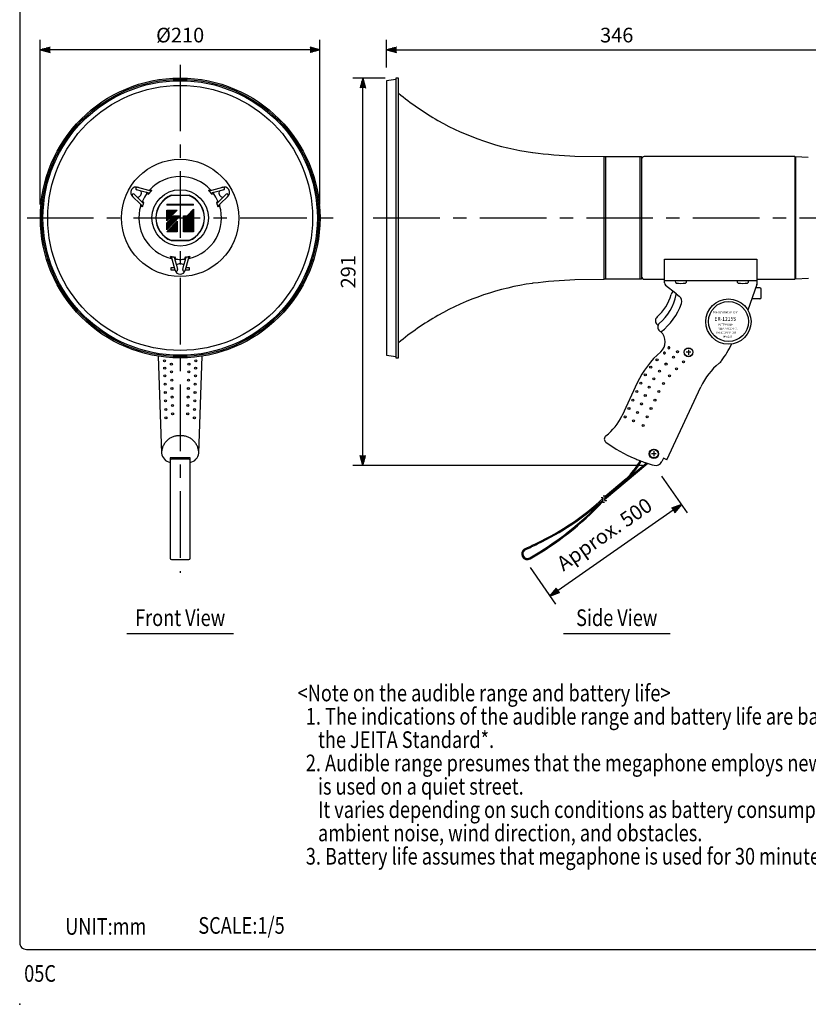
# Model space of a CAD drawing. Extents: x 0 to 900, y 0 to 1375.
# Drawn here: x 0 to 592, y 0 to 739 of the extents above; entities that cross this region are included whole.
import ezdxf
from ezdxf.enums import TextEntityAlignment as Align

# ---------------------------------------------------------------- set-up
doc = ezdxf.new("R2010")
doc.units = 0
doc.header["$LTSCALE"] = 40
doc.header["$MEASUREMENT"] = 0
doc.linetypes.add('CENTER', pattern=[2, 1.25, -0.25, 0.25, -0.25])
doc.linetypes.add('DOT', pattern=[0.25, 0, -0.25])
doc.layers.get('0').update_dxf_attribs({"linetype": 'CONTINUOUS'})
doc.layers.get('DEFPOINTS').update_dxf_attribs({"linetype": 'CONTINUOUS'})
for name, color, linetype in [('1', 3, 'CONTINUOUS'), ('CENTER', 1, 'CENTER'), ('GAWA', 2, 'CONTINUOUS'), ('SCALE', 4, 'CONTINUOUS'), ('SILK', 5, 'CONTINUOUS')]:
    doc.layers.add(name, color=color, linetype=linetype)
doc.styles.get("Standard").update_dxf_attribs({"font": 'SIMPLEX'})
doc.styles.add('UT7', font='TOAFONT', dxfattribs={"width": 0.8})
doc.dimstyles.get("Standard").update_dxf_attribs({"dimtxt": 0.18, "dimasz": 0.18, "dimexe": 0.18, "dimexo": 0.0625, "dimgap": 0.09, "dimtad": 0, "dimtih": 1, "dimtoh": 1, "dimdec": 4, "dimzin": 0, "dimdsep": 46, "dimtxsty": 'Standard', "dimcen": 0.09, "dimadec": 0, "dimazin": 0, "dimtfac": 1, "dimtdec": 4, "dimtofl": 0, "dimtmove": 0, "dimatfit": 3, "dimfxl": 0, "dimtolj": 1, "dimtzin": 0, "dimarcsym": 0})

# ---------------------------------------------------------------- blocks, each defined once
blk = doc.blocks.new('YAZ1', base_point=(184, 133))
for p, q in [((184, 133), (183, 133.268)), ((184, 133), (183, 132.732)), ((183, 133), (184, 133))]:
    blk.add_line(p, q)
blk = doc.blocks.new('YAZ3')
for p, q in [((-0.999, 0.247), (-0.922, 0.247)), ((-0.999, 0.197), (-0.735, 0.197)), ((-0.999, 0.147), (-0.549, 0.147)), ((-0.999, 0.097), (-0.362, 0.097)), ((-0.999, 0.047), (-0.176, 0.047)), ((-0.999, -0.053), (-0.198, -0.053)), ((-0.999, -0.103), (-0.384, -0.103)), ((-0.999, -0.153), (-0.571, -0.153)), ((-0.999, -0.203), (-0.757, -0.203)), ((-0.999, -0.253), (-0.944, -0.253))]:
    blk.add_line(p, q)
blk.add_solid([(0, 0), (-1, 0.268), (-1, -0.268)])
blk.add_blockref('YAZ1', (0, 0))
blk = doc.blocks.new('*D8')
at = {"layer": 'DEFPOINTS', "color": 0}
for p in [(476.36, 404.45), (377.56, 335.84), (398.07, 306.31)]:
    blk.add_point(p, dxfattribs=at)
at = {"layer": 'SCALE', "color": 0, "lineweight": -2}
for p, q in [((482.06, 396.24), (501.15, 368.76)), ((490.71, 370.64), (404.23, 310.58)), ((383.26, 327.63), (402.35, 300.15))]:
    blk.add_line(p, q, dxfattribs=at)
at = {"layer": 'SCALE', "color": 0, "lineweight": -2, "xscale": 7.5, "yscale": 7.5, "zscale": 7.5}
for p, rotation in [((496.87, 374.92), 34.77815835402112), ((398.07, 306.31), 214.7781583540211)]:
    blk.add_blockref('YAZ3', p, dxfattribs=dict(at, rotation=rotation))
at = {"layer": 'SCALE', "color": 0, "insert": (439.1, 352.66), "char_height": 11, "attachment_point": 5, "rotation": 34.77816}
blk.add_mtext('\\A1;Approx. 500', dxfattribs=at)
blk = doc.blocks.new('*D7')
at = {"layer": 'DEFPOINTS', "color": 0}
for p in [(257.66, 694.96), (284.51, 694.96), (477.66, 404.28)]:
    blk.add_point(p, dxfattribs=at)
at = {"layer": 'SCALE', "color": 0, "lineweight": -2}
for p, q in [((274.51, 694.96), (250.16, 694.96)), ((257.66, 411.78), (257.66, 687.46)), ((467.66, 404.28), (250.16, 404.28))]:
    blk.add_line(p, q, dxfattribs=at)
at = {"layer": 'SCALE', "color": 0, "lineweight": -2, "xscale": 7.5, "yscale": 7.5, "zscale": 7.5}
for p, rotation in [((257.66, 694.96), 90), ((257.66, 404.28), 270)]:
    blk.add_blockref('YAZ3', p, dxfattribs=dict(at, rotation=rotation))
at = {"layer": 'SCALE', "color": 0, "insert": (246.66, 549.62), "char_height": 11, "attachment_point": 5, "rotation": 90}
blk.add_mtext('\\A1;291', dxfattribs=at)
blk = doc.blocks.new('*D6')
at = {"layer": 'DEFPOINTS', "color": 0}
for p in [(621.17, 716.16), (275.51, 692.96), (621.17, 604.96)]:
    blk.add_point(p, dxfattribs=at)
at = {"layer": 'SCALE', "color": 0, "lineweight": -2}
for p, q in [((275.51, 702.96), (275.51, 723.66)), ((621.17, 614.96), (621.17, 723.66)), ((283.01, 716.16), (613.67, 716.16))]:
    blk.add_line(p, q, dxfattribs=at)
at = {"layer": 'SCALE', "color": 0, "lineweight": -2, "xscale": 7.5, "yscale": 7.5, "zscale": 7.5, "rotation": 180}
blk.add_blockref('YAZ3', (275.51, 716.16), dxfattribs=at)
at = {"layer": 'SCALE', "color": 0, "lineweight": -2, "xscale": 7.5, "yscale": 7.5, "zscale": 7.5}
blk.add_blockref('YAZ3', (621.17, 716.16), dxfattribs=at)
at = {"layer": 'SCALE', "color": 0, "insert": (448.34, 727.16), "char_height": 11, "attachment_point": 5}
blk.add_mtext('\\A1;346', dxfattribs=at)
blk = doc.blocks.new('*D5')
at = {"layer": 'DEFPOINTS', "color": 0}
for p in [(15.51, 716.16), (15.51, 589.96), (225.51, 589.96)]:
    blk.add_point(p, dxfattribs=at)
at = {"layer": 'SCALE', "color": 0, "lineweight": -2}
for p, q in [((15.51, 599.96), (15.51, 723.66)), ((225.51, 599.96), (225.51, 723.66)), ((218.01, 716.16), (23.01, 716.16))]:
    blk.add_line(p, q, dxfattribs=at)
at = {"layer": 'SCALE', "color": 0, "lineweight": -2, "xscale": 7.5, "yscale": 7.5, "zscale": 7.5, "rotation": 180}
blk.add_blockref('YAZ3', (15.51, 716.16), dxfattribs=at)
at = {"layer": 'SCALE', "color": 0, "lineweight": -2, "xscale": 7.5, "yscale": 7.5, "zscale": 7.5}
blk.add_blockref('YAZ3', (225.51, 716.16), dxfattribs=at)
at = {"layer": 'SCALE', "color": 0, "insert": (120.51, 727.16), "char_height": 11, "attachment_point": 5}
blk.add_mtext('\\A1;%%C210', dxfattribs=at)

msp = doc.modelspace()

# ---------------------------------------------------------------- linework, layer by layer
for p, q in [((282.46195, 694.85009), (282.50873, 485.06217)), ((284.50873, 694.95735), (282.50873, 694.85254)), ((284.50873, 484.95735), (284.50873, 694.95735)), ((282.50873, 693.95735), (275.50873, 692.95735)), ((275.50873, 692.95735), (275.50873, 486.95735)), ((416.96668, 636.41002), (438.51766, 636.02511)), ((439.00873, 635.95735), (467.00873, 635.95735)), ((439.00873, 543.95735), (439.00873, 635.95735)), ((440.00873, 635.95735), (440.00873, 543.95735)), ((466.00873, 543.95735), (466.00873, 635.95735)), ((467.00873, 635.95735), (467.00873, 543.95735)), ((582.00873, 635.95735), (469.00873, 635.95735)), ((582.00873, 635.95735), (582.00873, 543.95735)), ((582.00873, 635.45735), (582.50873, 635.48356)), ((582.50873, 635.95735), (592.16574, 635.45125)), ((582.50873, 635.48356), (582.50873, 543.95735)), ((113.87425, 606.95735), (127.15016, 606.95735)), ((127.15016, 572.95735), (113.87425, 572.95735)), ((484.22432, 559.07212), (553.51997, 559.07212)), ((484.22432, 541.18072), (484.22432, 559.07212)), ((553.51997, 559.07212), (553.51997, 540.32664)), ((438.51766, 543.88959), (416.96668, 543.50469)), ((467.00873, 543.95735), (439.00873, 543.95735)), ((469.00873, 543.95735), (484.22432, 543.95735)), ((484.96568, 539.62643), (492.59119, 533.45141)), ((492.59082, 541.55404), (492.53652, 542.59017)), ((500.50343, 542.59017), (500.44912, 541.55404)), ((539.09082, 541.55404), (539.03652, 542.59017)), ((553.48762, 540.13229), (546.88181, 520.83828)), ((547.00343, 542.59017), (546.94912, 541.55404)), ((553.51997, 543.95735), (582.00873, 543.95735)), ((582.00873, 544.45735), (582.50873, 544.43115)), ((592.39795, 544.47563), (582.50873, 543.95735)), ((490.2219, 534.56025), (489.7565, 533.82699)), ((492.59119, 533.45141), (492.61422, 533.43277)), ((492.61422, 533.43277), (493.0577, 533.07364)), ((493.0577, 533.07364), (495.32181, 531.2402)), ((493.0577, 533.07364), (493.0577, 533.07364)), ((555.77086, 537.47335), (552.57726, 537.47335)), ((556.77086, 530.27335), (556.77086, 536.47335)), ((555.77086, 529.27335), (549.76977, 529.27335)), ((504.02432, 489.17212), (500.42432, 489.17212)), ((502.22432, 490.97212), (502.22432, 487.37212)), ((103.9515, 486.27156), (106.51221, 413.42636)), ((134.51221, 413.42636), (137.07291, 486.27156)), ((275.50873, 486.95735), (282.50873, 485.95735)), ((282.50873, 485.06217), (284.50873, 484.95735)), ((463.77048, 466.29085), (452.31028, 441.71436)), ((485.94062, 408.5389), (511.48952, 463.32868)), ((452.31028, 441.71436), (452.19714, 441.47174)), ((476.22432, 414.87212), (476.22432, 411.27212)), ((120.51221, 409.87535), (113.01221, 409.87535)), ((113.01221, 409.87535), (113.01221, 406.55202)), ((113.01221, 407.91382), (113.01221, 334.67002)), ((113.01221, 406.55202), (113.01221, 406.55202)), ((113.01221, 406.55202), (113.01221, 406.55202)), ((127.01221, 408.91382), (114.01221, 408.91382)), ((128.01221, 409.87535), (120.51221, 409.87535)), ((128.01221, 406.55202), (128.01221, 409.87535)), ((128.01221, 334.67002), (128.01221, 407.91382)), ((128.01221, 406.55202), (128.01221, 406.55202)), ((128.01221, 406.55202), (128.01221, 406.55202)), ((478.02432, 413.07212), (474.42432, 413.07212)), ((483.38484, 409.73068), (482.18997, 407.16828)), ((485.94062, 408.5389), (483.38484, 409.73068)), ((471.79304, 405.78672), (439.16869, 378.41163)), ((470.72315, 405.93329), (439.42051, 379.66726)), ((470.50675, 406.20148), (470.50675, 406.20148)), ((455.4383, 394.15211), (439.67231, 380.92287)), ((114.01221, 333.67002), (127.01221, 333.67002))]:
    msp.add_line(p, q)
at = {"color": 3}
for p, q in [((90.6506, 600.28504), (84.56242, 606.41375)), ((86.0271, 607.77419), (88.46905, 605.31718)), ((91.25044, 610.11763), (87.90437, 611.01421)), ((88.3561, 612.96135), (88.35619, 612.9615)), ((88.35619, 612.9615), (96.70107, 610.72769)), ((91.30449, 610.10315), (91.25044, 610.11763)), ((95.17647, 609.06565), (91.30449, 610.10315)), ((96.58249, 608.68891), (95.17647, 609.06565)), ((96.70107, 610.72769), (98.18593, 610.32982)), ((142.83848, 610.32982), (144.32334, 610.72769)), ((144.32334, 610.72769), (152.66822, 612.9615)), ((145.84794, 609.06565), (144.44192, 608.68891)), ((149.71992, 610.10315), (145.84794, 609.06565)), ((149.77397, 610.11763), (149.71992, 610.10315)), ((153.12004, 611.01421), (149.77397, 610.11763)), ((156.46199, 606.41375), (150.37381, 600.28504)), ((152.55536, 605.31718), (154.99731, 607.77419)), ((152.66822, 612.9615), (152.66831, 612.96135)), ((88.46905, 605.31718), (88.49642, 605.28965)), ((88.49642, 605.28965), (91.33426, 602.43431)), ((91.73424, 599.19471), (90.6506, 600.28504)), ((91.33426, 602.43431), (92.36038, 601.40187)), ((148.66403, 601.40187), (149.69015, 602.43431)), ((150.37381, 600.28504), (149.29017, 599.19471)), ((149.69015, 602.43431), (152.52799, 605.28965)), ((152.52799, 605.28965), (152.55536, 605.31718)), ((114.43013, 558.95114), (114.03227, 560.436)), ((116.63905, 550.70735), (114.43013, 558.95114)), ((116.25506, 559.86783), (116.6318, 558.46181)), ((116.6318, 558.46181), (117.68378, 554.53578)), ((117.68378, 554.53578), (118.58035, 551.18972)), ((122.44406, 551.18972), (123.34063, 554.53578)), ((123.34063, 554.53578), (124.39261, 558.46181)), ((126.59428, 558.95114), (124.38536, 550.70735)), ((124.39261, 558.46181), (124.76935, 559.86783)), ((126.99214, 560.436), (126.59428, 558.95114)), ((113.71221, 552.70735), (116.10315, 552.70735)), ((113.71221, 550.70735), (113.71221, 552.70735)), ((116.63905, 550.70735), (113.71221, 550.70735)), ((116.63922, 550.70735), (116.63905, 550.70735)), ((124.38536, 550.70735), (124.38519, 550.70735)), ((127.31221, 550.70735), (124.38536, 550.70735)), ((124.92126, 552.70735), (127.31221, 552.70735)), ((127.31221, 552.70735), (127.31221, 550.70735))]:
    msp.add_line(p, q, dxfattribs=at)
at = {"color": 3, "linetype": 'CENTER'}
for p, q in [((95.45063, 608.28752), (96.85145, 607.90379)), ((97.69476, 611.01541), (99.16363, 610.60062)), ((141.86078, 610.60062), (143.32965, 611.01541)), ((144.17296, 607.90379), (145.57378, 608.28752)), ((91.98556, 598.21182), (90.89518, 599.27986)), ((93.17528, 601.55901), (92.1457, 602.58346)), ((148.87871, 602.58346), (147.84913, 601.55901)), ((150.12923, 599.27986), (149.03885, 598.21182)), ((113.68412, 559.66784), (113.3089, 561.14732)), ((117.16861, 559.08832), (116.80051, 560.49332)), ((124.2239, 560.49332), (123.8558, 559.08832)), ((127.71551, 561.14732), (127.34029, 559.66784))]:
    msp.add_line(p, q, dxfattribs=at)
at = {"linetype": 'CENTER'}
msp.add_line((470.50675, 406.20148), (470.50675, 406.20148), dxfattribs=at)
for centre, radius in [((120.51221, 589.95735), 105), ((120.51221, 589.95735), 104), ((120.51221, 589.95735), 103), ((120.51221, 589.95735), 99.43), ((120.51221, 589.95735), 44), ((120.51221, 589.95735), 21.1786), ((532.22432, 512.22677), 17), ((532.22432, 512.22677), 15), ((502.22432, 489.17212), 3.30286), ((502.22432, 489.17212), 3.25), ((502.22432, 489.17212), 3.15), ((476.22432, 413.07212), 3.5), ((476.22432, 413.07212), 3.30286), ((476.22432, 413.07212), 3.15)]:
    msp.add_circle(centre, radius)
for centre, radius, start, end in [((412.76467, 837.08148), 200, 230.11269308, 240.41068804), ((412.76467, 837.08148), 200, 240.41068804, 262.02276334), ((435.3716, 1059.24043), 423.23079, 263.16582503, 263.20556912), ((435.3716, 1059.24043), 423.23079, 263.20556912, 267.50760861), ((438.50873, 635.5252), 0.5, 0, 88.976794), ((469.00873, 633.95735), 2, 90, 180), ((120.51221, 589.95735), 31.04959, 42.70369516, 137.29630484), ((120.51221, 589.95735), 18.25, 111.32906316, 248.67093684), ((120.51221, 589.95735), 18.25, 291.32906316, 68.67093684), ((120.51221, 589.95735), 31.04959, 162.52764019, 257.29630484), ((120.51221, 589.95735), 31.04959, 282.70369516, 17.47235981), ((412.76467, 342.83323), 200, 97.97723666, 119.58931196), ((435.3716, 120.67428), 423.23079, 96.79443088, 96.83417497), ((435.3716, 120.67428), 423.23079, 92.49239139, 96.79443088), ((438.50873, 544.38951), 0.5, 271.023206, 0), ((469.00873, 545.95735), 2, 180, 270), ((486.22432, 541.18072), 2, 180, 231), ((492.8361, 542.60587), 0.3, 90, 183), ((493.09013, 541.58021), 0.5, 183, 264.18023284), ((496.51997, 575.23087), 34.325, 264.18023284, 275.81976716), ((499.94981, 541.58021), 0.5, 275.81976716, 357), ((500.20384, 542.60587), 0.3, 357, 90), ((539.3361, 542.60587), 0.3, 90, 183), ((539.59013, 541.58021), 0.5, 183, 264.18023284), ((543.01997, 575.23087), 34.325, 264.18023284, 275.81976716), ((546.44981, 541.58021), 0.5, 275.81976716, 357), ((546.70384, 542.60587), 0.3, 357, 90), ((552.91997, 540.31987), 0.6, 341.1, 0), ((454.58158, 542.502), 36, 311.93027486, 343.92259626), ((454.71171, 540.18592), 39, 310.99591094, 348.59896823), ((493.978, 531.14763), 5, 147.59704118, 163.92259626), ((491.96187, 532.67427), 1, 348.59896823, 51), ((555.77086, 536.47335), 1, 0, 90), ((454.71171, 540.18592), 44.6, 306.88922264, 341.0934044), ((492.17521, 527.35447), 5, 341.0934044, 51), ((555.77086, 530.27335), 1, 270, 0), ((412.76467, 342.83323), 200, 119.58931196, 129.88730692), ((481.17696, 512.89245), 3.8, 131.93027486, 228.73112582), ((481.17696, 512.89245), 3.8, 228.73112582, 234.59704118), ((482.59192, 508.10877), 3.5, 130.99591094, 234.53960348), ((482.59192, 508.10877), 3.5, 234.53960348, 234.53966124), ((474.76004, 497.11278), 10, 47.7498039, 54.53966124), ((474.76004, 497.11278), 10, 310.96893972, 47.7498039), ((462.9415, 530.74308), 80, 323.12720108, 333.79024701), ((527.21203, 436.70757), 70, 130.96893972, 155), ((556.80491, 442.19777), 50, 129.13074793, 155), ((518.93938, 488.74024), 10, 309.13074793, 323.12720108), ((518.93938, 488.74024), 10, 309.13074793, 323.12720108), ((415.94483, 458.37647), 40, 307.25129747, 335), ((441.97325, 424.14898), 3, 127.25129747, 233.97292879), ((504.90716, 510.68407), 110, 233.97292879, 246.94264248), ((114.54716, 414.51358), 8.10818, 187.70597696, 259.08752495), ((126.47725, 414.51358), 8.10818, 280.91247505, 352.29402304), ((408.84116, 440.89255), 65.99972, 314.88251972, 329.91977629), ((408.84116, 440.89255), 66.79972, 314.88251972, 330.03521232), ((504.90716, 510.68407), 110, 246.94264248, 248.63754325), ((504.90716, 510.68407), 110, 248.63754325, 249.68205075), ((504.90716, 510.68407), 110, 249.68205075, 251.77610936), ((477.65843, 409.28138), 5, 254.95890705, 335), ((504.90716, 510.68407), 110, 251.77610936, 254.95890705), ((264.65761, 541.53149), 238.10937, 299.79424227, 316.64256499), ((264.85757, 541.21891), 238.53884, 299.78755396, 316.45278808), ((305.97417, 521.80855), 194.09939, 295.13500467, 312.91416665), ((305.97417, 521.80855), 194.89939, 295.13750148, 312.58792576), ((381.2961, 337.97303), 4.303, 120.78055375, 298.6649308), ((381.2961, 337.97303), 3.503, 121.47641082, 303.25703012), ((256.62907, 612.14634), 296.90938, 294.35982633, 296.3510976), ((256.62907, 612.14634), 297.70938, 294.36891322, 296.34946419), ((114.01221, 334.67002), 1, 180, 270), ((127.01221, 334.67002), 1, 270, 0)]:
    msp.add_arc(centre, radius, start, end)
at = {"color": 3}
for centre, radius, start, end in [((87.42155, 609.14253), 4, 64.48781647, 233.73854703), ((153.60286, 609.14253), 4, 306.26145297, 115.51218353), ((85.31783, 607.06926), 1, 44.82394503, 220.94662679), ((88.16319, 611.98013), 1, 78.87731824, 255), ((87.42155, 609.14253), 4, 285.58794384, 13.89566435), ((120.51221, 589.95735), 31.04959, 143.81807439, 156.00587065), ((95.04706, 608.58269), 0.5, 323.81807439, 75), ((96.45308, 608.20595), 0.5, 322.82006425, 75), ((96.95989, 611.69361), 1, 255, 317.29630484), ((98.44475, 611.29575), 1, 255, 315.96226953), ((142.57966, 611.29575), 1, 224.03773047, 285), ((144.06452, 611.69361), 1, 222.70369516, 285), ((144.57133, 608.20595), 0.5, 105, 217.17993575), ((145.97735, 608.58269), 0.5, 105, 216.18192561), ((120.51221, 589.95735), 31.04959, 23.99412935, 36.18192561), ((153.60286, 609.14253), 4, 166.10433565, 254.41205616), ((152.86122, 611.98013), 1, 285, 101.12268176), ((155.70658, 607.06926), 1, 319.05337321, 135.17605497), ((89.94132, 599.58011), 1, 342.52764019, 44.82394503), ((91.6889, 602.78678), 0.5, 224.82394503, 336.00587065), ((91.02497, 598.48978), 1, 343.8616755, 44.82394503), ((92.71501, 601.75434), 0.5, 224.82394503, 337.00388078), ((148.3094, 601.75434), 0.5, 202.99611922, 315.17605497), ((149.33551, 602.78678), 0.5, 203.99412935, 315.17605497), ((149.99944, 598.48978), 1, 135.17605497, 196.1383245), ((151.08309, 599.58011), 1, 135.17605497, 197.47235981), ((113.06634, 560.17718), 1, 15, 75.96226953), ((113.46421, 558.69232), 1, 15, 77.29630484), ((116.73802, 559.99724), 0.5, 82.82006425, 195), ((117.11476, 558.59122), 0.5, 83.81807439, 195), ((120.51221, 589.95735), 31.04959, 263.81807439, 270), ((120.51221, 551.70735), 4, 90, 135), ((120.51221, 589.95735), 31.04959, 270, 276.18192561), ((120.51221, 551.70735), 4, 45, 90), ((123.90965, 558.59122), 0.5, 345, 96.18192561), ((124.28639, 559.99724), 0.5, 345, 97.17993575), ((127.5602, 558.69232), 1, 102.70369516, 165), ((127.95807, 560.17718), 1, 104.03773047, 165), ((120.51221, 551.70735), 4, 194.47751219, 270), ((117.61443, 550.9309), 1, 198.87731824, 15), ((120.51221, 551.70735), 4, 270, 345.52248781), ((123.40998, 550.9309), 1, 165, 341.12268176)]:
    msp.add_arc(centre, radius, start, end, dxfattribs=at)
at = {"color": 3, "linetype": 'CENTER'}
for start, end in [(135.96226953, 142.82006425), (37.17993575, 44.03773047), (157.00388078, 163.8616755), (16.1383245, 22.99611922), (255.96226953, 262.82006425), (277.17993575, 284.03773047)]:
    msp.add_arc((120.51221, 589.95735), 29.6969, start, end, dxfattribs=at)
at = {"linetype": 'DOT'}
for p in [(493.0577, 533.07364), (526.13561, 481.68694)]:
    msp.add_point(p, dxfattribs=at)
msp.add_point((0, 0))
at = {"layer": '1', "color": 7}
for p, q in [((127.13131, 606.85735), (113.8931, 606.85735)), ((113.8931, 573.05735), (127.13131, 573.05735))]:
    msp.add_line(p, q, dxfattribs=at)
at = {"layer": '1'}
for p, q in [((437.87308, 378.33532), (437.90377, 378.42805)), ((439.40517, 379.6209), (439.43586, 379.71362)), ((80.51221, 278.14803), (160.51221, 278.14803)), ((408.33702, 278.14803), (488.33702, 278.14803))]:
    msp.add_line(p, q, dxfattribs=at)
at = {"layer": '1', "color": 7}
for centre, radius, start, end in [((120.51221, 589.95735), 18.15, 111.38843024, 248.61156976), ((120.51221, 589.95735), 18.15, 291.38843024, 68.61156976), ((114.01221, 407.91382), 1, 90, 180), ((127.01221, 407.91382), 1, 0, 90)]:
    msp.add_arc(centre, radius, start, end, dxfattribs=at)
at = {"layer": '1', "linetype": 'CENTER'}
for centre, start, end in [((119.65463, 413.42636), 86.25865655, 180), ((121.36978, 413.42636), 0, 93.74134345)]:
    msp.add_arc(centre, 13.14243, start, end, dxfattribs=at)
at = {"layer": '1'}
for centre, radius, start, end in [((438.21809, 374.02454), 6.10672, 103.68578843, 105.33741558), ((437.94639, 375.1544), 4.94466, 101.84211149, 103.72439756), ((437.74957, 376.10855), 3.97043, 99.73155155, 101.88799601), ((437.61586, 376.90606), 3.1618, 97.30286839, 99.78624564), ((437.53432, 377.56473), 2.4981, 94.49430906, 97.36812593), ((437.49482, 378.10112), 1.96027, 91.23258796, 94.57198733), ((437.48804, 378.53059), 1.53076, 87.43322857, 91.32434981), ((437.50536, 378.86736), 1.19355, 83.00394388, 87.53992536), ((438.67244, 377.2761), 1.04799, 178.4608319, 182.37037812), ((438.92213, 377.27045), 1.29774, 175.20683106, 178.50739486), ((438.47408, 377.26709), 0.84942, 182.31633663, 186.92610354), ((439.23133, 377.2456), 1.60793, 172.46648675, 175.24515922), ((438.32072, 377.24775), 0.69485, 186.86776074, 192.25959709), ((439.61121, 377.19644), 1.99098, 170.16333429, 172.49706861), ((438.20715, 377.2225), 0.57851, 192.20401059, 198.4258988), ((440.0778, 377.11657), 2.46436, 168.23324769, 170.18716731), ((437.5389, 379.12455), 0.93419, 77.85379597, 83.12452518), ((438.12882, 377.19603), 0.49583, 198.38492163, 205.4153457), ((440.65527, 376.99727), 3.05403, 166.62363647, 168.25144514), ((438.0815, 377.17345), 0.4434, 205.40426684, 213.11463732), ((441.38197, 376.82539), 3.80077, 165.29201009, 166.6372457), ((442.32246, 376.57938), 4.77291, 164.20445475, 165.30194527), ((438.06104, 377.16039), 0.41913, 213.14702578, 221.28492258), ((443.59405, 376.22044), 6.09418, 163.33425653, 164.2114855), ((437.58144, 379.31422), 0.73982, 71.91171821, 77.98372655), ((438.06321, 377.16308), 0.42254, 221.36529576, 229.58430355), ((445.43291, 375.67065), 8.01347, 162.66075171, 163.33902099), ((448.39261, 374.74719), 11.11389, 162.16841496, 162.66377811), ((438.08358, 377.18847), 0.45508, 229.70435129, 237.64137591), ((437.62637, 379.44742), 0.59925, 65.15696469, 72.04138414), ((454.13792, 372.89963), 17.14896, 161.84616935, 162.17014461), ((438.11738, 377.24423), 0.52027, 237.78384916, 245.14579286), ((471.00145, 367.37075), 34.89572, 161.6868946, 161.84697815), ((437.66768, 379.53424), 0.50312, 57.65814565, 65.27149637), ((438.15945, 377.33886), 0.62382, 245.29267351, 251.90567532), ((404.71512, 389.41247), 34.95917, 341.68703988, 341.84683288), ((421.57942, 383.88307), 17.21152, 341.84675814, 342.16955582), ((437.69985, 379.58385), 0.44399, 49.60505157, 57.74067563), ((427.326, 382.03463), 11.17498, 342.16976893, 342.66242414), ((438.20416, 377.48172), 0.7735, 252.04402675, 257.85141801), ((437.71785, 379.60458), 0.41654, 41.30595271, 49.64364661), ((430.28746, 381.10999), 8.07253, 342.66323296, 343.33653974), ((432.12853, 380.55872), 6.15069, 343.33828651, 344.20745552), ((437.71704, 379.60392), 0.41758, 33.13193289, 41.30001547), ((433.40278, 380.19806), 4.82639, 344.21053546, 345.29586456), ((437.69308, 379.58865), 0.44599, 25.42667851, 33.09222565), ((434.34634, 379.95011), 3.85079, 345.30074723, 346.62850856), ((435.07649, 379.77614), 3.10021, 346.6357623, 348.2393193), ((437.64186, 379.56486), 0.50247, 18.43139883, 25.3688685), ((435.65774, 379.65467), 2.5064, 348.24963801, 350.17077699), ((437.55932, 379.53803), 0.58926, 12.260796, 18.36911339), ((436.12839, 379.57261), 2.02865, 350.18500637, 352.47539653), ((439.75018, 375.31012), 6.10672, 103.68578843, 105.33741558), ((437.44132, 379.51313), 0.70985, 6.92475441, 12.20260341), ((436.51255, 379.52132), 1.64108, 352.49455173, 355.21709424), ((437.28341, 379.49471), 0.86883, 2.36783256, 6.87460761), ((436.82621, 379.49448), 1.32628, 355.24235064, 358.47187527), ((437.08046, 379.48709), 1.07192, 358.50449436, 2.32671566), ((439.47848, 376.43997), 4.94466, 101.84211149, 103.72439756), ((439.28166, 377.39412), 3.97043, 99.73155155, 101.88799601), ((439.14795, 378.19164), 3.1618, 97.30286839, 99.78624564), ((437.99492, 380.82423), 4.14287, 279.77643471, 281.84311284), ((439.06641, 378.85031), 2.4981, 94.49430906, 97.36812593), ((437.78471, 381.81057), 5.15136, 281.87987714, 283.68663191), ((439.02691, 379.38669), 1.96027, 91.23258796, 94.57198733), ((439.02013, 379.81616), 1.53076, 87.43322857, 91.32434981), ((437.49723, 382.97652), 6.35223, 283.71770731, 285.3054967), ((439.03745, 380.15293), 1.19355, 83.00394388, 87.53992536), ((440.20453, 378.56168), 1.04799, 178.4608319, 182.37037812), ((440.45422, 378.55602), 1.29774, 175.20683106, 178.50739485), ((440.00617, 378.55267), 0.84942, 182.31633663, 186.92610354), ((440.76342, 378.53118), 1.60793, 172.46648675, 175.24515922), ((439.8528, 378.53332), 0.69485, 186.86776074, 192.25959709), ((441.14329, 378.48201), 1.99098, 170.16333429, 172.49706861), ((439.73924, 378.50807), 0.57851, 192.20401059, 198.4258988), ((441.60989, 378.40215), 2.46436, 168.23324769, 170.18716731), ((439.07099, 380.41012), 0.93419, 77.85379597, 83.12452518), ((439.66091, 378.4816), 0.49583, 198.38492163, 205.4153457), ((442.18736, 378.28285), 3.05403, 166.62363647, 168.25144514), ((439.61359, 378.45902), 0.4434, 205.40426684, 213.11463732), ((442.91406, 378.11097), 3.80077, 165.29201009, 166.6372457), ((443.85455, 377.86495), 4.77291, 164.20445475, 165.30194527), ((439.59313, 378.44596), 0.41913, 213.14702578, 221.28492258), ((445.12614, 377.50601), 6.09418, 163.33425653, 164.2114855), ((439.11353, 380.59979), 0.73982, 71.91171821, 77.98372655), ((439.5953, 378.44866), 0.42254, 221.36529576, 229.58430355), ((446.96499, 376.95622), 8.01347, 162.66075171, 163.33902099), ((449.92469, 376.03277), 11.11389, 162.16841496, 162.66377811), ((439.61567, 378.47405), 0.45508, 229.70435129, 237.64137591), ((439.15846, 380.733), 0.59925, 65.15696469, 72.04138414), ((455.67001, 374.1852), 17.14896, 161.84616935, 162.17014461), ((439.64947, 378.52981), 0.52027, 237.78384916, 245.14579286), ((472.53354, 368.65633), 34.89572, 161.6868946, 161.84697815), ((439.19976, 380.81982), 0.50312, 57.65814565, 65.27149637), ((439.69154, 378.62444), 0.62382, 245.29267351, 251.90567532), ((406.24721, 390.69805), 34.95917, 341.68703988, 341.84683288), ((423.11151, 385.16864), 17.21152, 341.84675814, 342.16955582), ((439.23194, 380.86943), 0.44399, 49.60505157, 57.74067563), ((428.85809, 383.3202), 11.17498, 342.16976893, 342.66242414), ((439.73625, 378.76729), 0.7735, 252.04402675, 257.85141801), ((439.24994, 380.89015), 0.41654, 41.30595271, 49.64364661), ((431.81954, 382.39556), 8.07253, 342.66323296, 343.33653974), ((433.66062, 381.8443), 6.15069, 343.33828651, 344.20745552), ((439.24913, 380.8895), 0.41758, 33.13193289, 41.30001547), ((439.77745, 378.96866), 0.97903, 257.97457262, 263.00374854), ((434.93487, 381.48363), 4.82639, 344.21053546, 345.29586455), ((439.22517, 380.87423), 0.44599, 25.42667851, 33.09222565), ((435.87843, 381.23568), 3.85079, 345.30074723, 346.62850856), ((436.60858, 381.06172), 3.10021, 346.6357623, 348.2393193), ((439.17394, 380.85044), 0.50247, 18.43139883, 25.3688685), ((437.18983, 380.94024), 2.5064, 348.24963801, 350.17077699), ((439.09141, 380.82361), 0.58926, 12.260796, 18.36911339), ((439.80839, 379.2398), 1.25192, 263.1097385, 267.43413075), ((437.66048, 380.85819), 2.02865, 350.18500637, 352.47539653), ((438.97341, 380.7987), 0.70985, 6.92475441, 12.20260341), ((438.04464, 380.80689), 1.64108, 352.49455173, 355.21709424), ((438.8155, 380.78029), 0.86883, 2.36783256, 6.87460761), ((438.3583, 380.78006), 1.32628, 355.24235064, 358.47187527), ((438.61255, 380.77267), 1.07192, 358.50449436, 2.32671566), ((439.8217, 379.59298), 1.60535, 267.52365404, 271.23392434), ((439.80936, 380.04154), 2.05407, 271.30885173, 274.49572356), ((439.76259, 380.59993), 2.61441, 274.5582421, 277.30419289), ((439.67191, 381.28375), 3.30421, 277.35639297, 279.73272107), ((439.52701, 382.1098), 4.14287, 279.77643471, 281.84311284), ((439.3168, 383.09614), 5.15136, 281.87987714, 283.68663191), ((439.02932, 384.2621), 6.35223, 283.71770731, 285.3054967), ((438.24536, 377.68309), 0.97903, 257.97457262, 263.00374854), ((438.2763, 377.95423), 1.25192, 263.1097385, 267.43413075), ((438.28962, 378.30741), 1.60535, 267.52365404, 271.23392434), ((438.27727, 378.75596), 2.05407, 271.30885173, 274.49572356), ((438.2305, 379.31435), 2.61441, 274.5582421, 277.30419289), ((438.13982, 379.99817), 3.30421, 277.35639297, 279.73272107)]:
    msp.add_arc(centre, radius, start, end, dxfattribs=at)
at = {"layer": 'CENTER'}
for p, q in [((120.51221, 704.95735), (120.51221, 323.67002)), ((5.51221, 589.95735), (235.51221, 589.95735)), ((265.50873, 589.95735), (631.16531, 589.95735))]:
    msp.add_line(p, q, dxfattribs=at)
at = {"layer": 'GAWA'}
msp.add_lwpolyline([(0, 46.1699, 0.414214), (5, 41.1699), (895, 41.1699, 0.414214), (900, 46.1699), (900, 1370, 0.414214), (895, 1375), (5, 1375, 0.414214), (0, 1370)], format="xyb", close=True, dxfattribs=at)
at = {"layer": 'SILK'}
for p, q in [((110.51221, 600.30735), (130.51221, 600.30735)), ((110.51221, 600.30735), (110.51221, 599.66735)), ((110.51221, 599.95848), (110.84911, 600.30735)), ((130.51221, 599.66735), (110.51221, 599.66735)), ((110.60178, 599.66735), (111.21982, 600.30735)), ((110.97249, 599.66735), (111.59053, 600.30735)), ((111.3432, 599.66735), (111.96124, 600.30735)), ((111.71391, 599.66735), (112.33195, 600.30735)), ((112.08462, 599.66735), (112.70266, 600.30735)), ((112.45533, 599.66735), (113.07337, 600.30735)), ((112.82604, 599.66735), (113.44408, 600.30735)), ((113.19675, 599.66735), (113.81479, 600.30735)), ((113.56746, 599.66735), (114.1855, 600.30735)), ((113.93817, 599.66735), (114.55621, 600.30735)), ((114.30888, 599.66735), (114.92692, 600.30735)), ((114.67959, 599.66735), (115.29763, 600.30735)), ((115.0503, 599.66735), (115.66834, 600.30735)), ((115.42101, 599.66735), (116.03905, 600.30735)), ((115.79172, 599.66735), (116.40976, 600.30735)), ((116.16243, 599.66735), (116.78047, 600.30735)), ((116.53314, 599.66735), (117.15118, 600.30735)), ((116.90385, 599.66735), (117.52189, 600.30735)), ((117.27456, 599.66735), (117.89261, 600.30735)), ((117.64527, 599.66735), (118.26332, 600.30735)), ((118.01599, 599.66735), (118.63403, 600.30735)), ((118.3867, 599.66735), (119.00474, 600.30735)), ((118.75741, 599.66735), (119.37545, 600.30735)), ((119.12812, 599.66735), (119.74616, 600.30735)), ((119.49883, 599.66735), (120.11687, 600.30735)), ((119.86954, 599.66735), (120.48758, 600.30735)), ((120.24025, 599.66735), (120.85829, 600.30735)), ((120.61096, 599.66735), (121.229, 600.30735)), ((120.98167, 599.66735), (121.59971, 600.30735)), ((121.35238, 599.66735), (121.97042, 600.30735)), ((121.72309, 599.66735), (122.34113, 600.30735)), ((122.0938, 599.66735), (122.71184, 600.30735)), ((122.46451, 599.66735), (123.08255, 600.30735)), ((122.83522, 599.66735), (123.45326, 600.30735)), ((123.20593, 599.66735), (123.82397, 600.30735)), ((123.57664, 599.66735), (124.19468, 600.30735)), ((123.94735, 599.66735), (124.56539, 600.30735)), ((124.31806, 599.66735), (124.9361, 600.30735)), ((124.68877, 599.66735), (125.30681, 600.30735)), ((125.05948, 599.66735), (125.67752, 600.30735)), ((125.43019, 599.66735), (126.04823, 600.30735)), ((125.8009, 599.66735), (126.41894, 600.30735)), ((126.17161, 599.66735), (126.78965, 600.30735)), ((126.54232, 599.66735), (127.16036, 600.30735)), ((126.91303, 599.66735), (127.53107, 600.30735)), ((127.28374, 599.66735), (127.90178, 600.30735)), ((127.65445, 599.66735), (128.27249, 600.30735)), ((128.02516, 599.66735), (128.6432, 600.30735)), ((128.39587, 599.66735), (129.01391, 600.30735)), ((128.76658, 599.66735), (129.38462, 600.30735)), ((129.13729, 599.66735), (129.75533, 600.30735)), ((129.508, 599.66735), (130.12604, 600.30735)), ((129.87871, 599.66735), (130.49676, 600.30735)), ((130.24942, 599.66735), (130.51221, 599.93947)), ((130.51221, 599.66735), (130.51221, 600.30735)), ((110.51221, 595.82735), (118.23221, 595.82735)), ((110.51221, 587.82735), (118.23221, 595.82735)), ((110.51221, 589.97755), (116.16129, 595.82735)), ((110.51221, 589.59367), (116.532, 595.82735)), ((110.51221, 589.20979), (116.90271, 595.82735)), ((110.51221, 588.82591), (117.27342, 595.82735)), ((110.51221, 588.44203), (117.64413, 595.82735)), ((110.51221, 588.05815), (118.01484, 595.82735)), ((110.51221, 587.82735), (110.51221, 595.82735)), ((110.51221, 593.43249), (112.8249, 595.82735)), ((110.51221, 593.04861), (113.19561, 595.82735)), ((110.51221, 592.66473), (113.56632, 595.82735)), ((110.51221, 592.28084), (113.93703, 595.82735)), ((110.51221, 591.89696), (114.30774, 595.82735)), ((110.51221, 591.51308), (114.67845, 595.82735)), ((110.51221, 591.1292), (115.04916, 595.82735)), ((110.51221, 590.74532), (115.41987, 595.82735)), ((110.51221, 590.36144), (115.79058, 595.82735)), ((110.51221, 595.73578), (110.60064, 595.82735)), ((110.51221, 595.3519), (110.97135, 595.82735)), ((110.51221, 594.96802), (111.34206, 595.82735)), ((110.51221, 594.58414), (111.71277, 595.82735)), ((110.51221, 594.20025), (112.08348, 595.82735)), ((110.51221, 593.81637), (112.45419, 595.82735)), ((120.62541, 591.60735), (110.51221, 581.12735)), ((110.51221, 585.75485), (116.1639, 591.60735)), ((110.51221, 585.37097), (116.53461, 591.60735)), ((110.51221, 584.98709), (116.90532, 591.60735)), ((110.51221, 584.60321), (117.27603, 591.60735)), ((110.51221, 584.21933), (117.64674, 591.60735)), ((110.51221, 583.83545), (118.01745, 591.60735)), ((110.51221, 583.45156), (118.38816, 591.60735)), ((110.51221, 583.06768), (118.75887, 591.60735)), ((110.51221, 582.6838), (119.12958, 591.60735)), ((110.51221, 582.29992), (119.50029, 591.60735)), ((110.51221, 581.91604), (119.871, 591.60735)), ((110.51221, 581.53216), (120.24171, 591.60735)), ((110.51221, 581.14827), (120.61242, 591.60735)), ((110.51221, 586.30735), (115.62671, 591.60735)), ((110.51221, 586.13874), (115.79319, 591.60735)), ((115.62671, 591.60735), (120.62541, 591.60735)), ((123.13221, 588.45844), (130.51221, 596.10065)), ((123.13221, 588.07456), (130.51221, 595.71677)), ((123.13221, 587.69068), (130.51221, 595.33289)), ((123.13221, 587.3068), (130.51221, 594.94901)), ((123.13221, 586.92291), (130.51221, 594.56513)), ((123.13221, 586.53903), (130.51221, 594.18125)), ((123.13221, 586.15515), (130.51221, 593.79736)), ((123.13221, 585.77127), (130.51221, 593.41348)), ((123.13221, 585.38739), (130.51221, 593.0296)), ((123.13221, 585.0035), (130.51221, 592.64572)), ((123.13221, 584.61962), (130.51221, 592.26184)), ((123.13221, 584.23574), (130.51221, 591.87795)), ((123.13221, 591.60735), (125.84161, 591.60735)), ((123.13221, 589.61009), (125.06095, 591.60735)), ((123.13221, 589.2262), (125.43166, 591.60735)), ((123.13221, 588.84232), (125.80237, 591.60735)), ((123.13221, 579.60735), (123.13221, 591.60735)), ((123.13221, 591.52949), (123.20739, 591.60735)), ((123.13221, 591.14561), (123.5781, 591.60735)), ((123.13221, 590.76173), (123.94881, 591.60735)), ((123.13221, 590.37785), (124.31952, 591.60735)), ((123.13221, 589.99397), (124.69023, 591.60735)), ((123.13221, 583.85186), (130.51221, 591.49407)), ((123.13221, 583.46798), (130.51221, 591.11019)), ((125.84161, 591.60735), (130.51221, 596.44735)), ((130.51221, 596.44735), (130.51221, 579.60735)), ((110.51221, 579.60735), (118.23221, 587.60735)), ((110.51221, 581.12735), (110.51221, 586.30735)), ((110.87771, 579.60735), (118.23221, 587.22316)), ((111.24842, 579.60735), (118.23221, 586.83928)), ((111.61913, 579.60735), (118.23221, 586.4554)), ((111.98984, 579.60735), (118.23221, 586.07151)), ((112.36055, 579.60735), (118.23221, 585.68763)), ((112.73126, 579.60735), (118.23221, 585.30375)), ((113.10197, 579.60735), (118.23221, 584.91987)), ((113.47268, 579.60735), (118.23221, 584.53599)), ((113.84339, 579.60735), (118.23221, 584.15211)), ((114.2141, 579.60735), (118.23221, 583.76822)), ((117.80827, 587.16804), (118.23221, 587.60704)), ((118.23221, 587.60735), (118.23221, 579.60735)), ((123.13221, 583.0841), (130.51221, 590.72631)), ((123.13221, 582.70021), (130.51221, 590.34243)), ((123.13221, 582.31633), (130.51221, 589.95855)), ((123.13221, 581.93245), (130.51221, 589.57466)), ((123.13221, 581.54857), (130.51221, 589.19078)), ((123.13221, 581.16469), (130.51221, 588.8069)), ((123.13221, 580.78081), (130.51221, 588.42302)), ((123.13221, 580.39692), (130.51221, 588.03914)), ((123.13221, 580.01304), (130.51221, 587.65526)), ((123.13221, 579.62916), (130.51221, 587.27137)), ((123.48186, 579.60735), (130.51221, 586.88749)), ((123.85257, 579.60735), (130.51221, 586.50361)), ((124.22328, 579.60735), (130.51221, 586.11973)), ((124.59399, 579.60735), (130.51221, 585.73585)), ((124.9647, 579.60735), (130.51221, 585.35197)), ((125.33541, 579.60735), (130.51221, 584.96808)), ((125.70612, 579.60735), (130.51221, 584.5842)), ((126.07683, 579.60735), (130.51221, 584.20032)), ((126.44754, 579.60735), (130.51221, 583.81644)), ((118.23221, 579.60735), (110.51221, 579.60735)), ((114.58481, 579.60735), (118.23221, 583.38434)), ((114.95552, 579.60735), (118.23221, 583.00046)), ((115.32623, 579.60735), (118.23221, 582.61658)), ((115.69694, 579.60735), (118.23221, 582.2327)), ((116.06765, 579.60735), (118.23221, 581.84881)), ((116.43836, 579.60735), (118.23221, 581.46493)), ((116.80907, 579.60735), (118.23221, 581.08105)), ((117.17978, 579.60735), (118.23221, 580.69717)), ((117.55049, 579.60735), (118.23221, 580.31329)), ((117.9212, 579.60735), (118.23221, 579.92941)), ((130.51221, 579.60735), (123.13221, 579.60735)), ((126.81825, 579.60735), (130.51221, 583.43256)), ((127.18896, 579.60735), (130.51221, 583.04867)), ((127.55967, 579.60735), (130.51221, 582.66479)), ((127.93038, 579.60735), (130.51221, 582.28091)), ((128.30109, 579.60735), (130.51221, 581.89703)), ((128.6718, 579.60735), (130.51221, 581.51315)), ((129.04251, 579.60735), (130.51221, 581.12927)), ((129.41322, 579.60735), (130.51221, 580.74538)), ((129.78393, 579.60735), (130.51221, 580.3615)), ((130.15464, 579.60735), (130.51221, 579.97762)), ((553.51997, 542.90587), (484.22432, 542.90587))]:
    msp.add_line(p, q, dxfattribs=at)
for centre in [(493.90082, 489.62643), (108.74933, 482.84159), (113.89345, 480.29628), (127.13096, 480.29628), (132.27508, 482.84159), (478.58833, 483.52622), (485.34089, 480.37745), (490.97477, 485.47398), (498.51236, 481.95914), (108.89345, 477.33795), (114.04625, 474.46097), (126.97816, 474.46097), (132.13096, 477.33795), (469.78628, 472.18339), (473.83155, 478.0207), (480.35512, 474.97871), (493.20604, 476.70988), (109.04625, 471.50265), (109.20721, 465.35579), (114.20721, 468.31412), (126.8172, 468.31412), (131.8172, 465.35579), (131.97816, 471.50265), (466.40936, 466.03444), (476.17927, 469.2023), (483.49847, 465.7893), (487.86929, 471.47479), (109.37322, 459.01625), (114.37322, 461.97458), (126.65119, 461.97458), (131.65119, 459.01625), (463.4458, 459.69272), (472.75351, 463.07611), (480.00073, 459.69667), (109.53929, 452.67427), (114.53929, 455.6326), (126.48512, 455.6326), (131.48512, 452.67427), (460.48747, 453.34857), (466.83162, 450.39024), (469.78995, 456.73439), (477.04042, 453.35345), (109.70536, 446.33229), (114.70536, 449.29062), (114.87149, 442.9462), (126.15292, 442.9462), (126.31905, 449.29062), (131.31905, 446.33229), (457.52914, 447.00441), (463.8733, 444.04608), (474.08209, 447.00929), (109.87149, 439.98787), (131.15292, 439.98787), (454.57605, 440.65782), (460.91497, 437.70193), (471.12376, 440.66514), (468.16543, 434.32098)]:
    msp.add_circle(centre, 0.75, dxfattribs=at)
for centre, start, end in [((484.12601, 488.66761), 180, 155), ((484.12601, 488.66761), 155, 180), ((487.55666, 492.58476), 180, 155), ((487.55666, 492.58476), 155, 180)]:
    msp.add_arc(centre, 0.75, start, end, dxfattribs=at)

# ---------------------------------------------------------------- texts
at = {"style": 'UT7', "width": 0.8}
msp.add_text('05C', height=12.5, dxfattribs=at).set_placement((3.38293, 16.90928))
at = {"layer": '1', "style": 'UT7', "width": 0.8}
for s, p in [('Front View', (120.51221, 288.42927)), ('Side View', (448.33702, 288.42927))]:
    msp.add_text(s, height=12.5, dxfattribs=at).set_placement(p, align=Align.MIDDLE)
for s, p in [('<Note on the audible range and battery life>', (208.75181, 227.32271)), ('  1. The indications of the audible range and battery life are based on', (208.75181, 209.82271)), ('     the JEITA Standard*.', (208.75181, 192.32271)), ('  2. Audible range presumes that the megaphone employs new batteries and', (208.75181, 174.82271)), ('     is used on a quiet street.', (208.75181, 157.32271)), ('     It varies depending on such conditions as battery consumption,', (208.75181, 139.82271)), ('     ambient noise, wind direction, and obstacles.', (208.75181, 122.32271)), ('  3. Battery life assumes that megaphone is used for 30 minutes a day.', (208.75181, 104.82271)), ('UNIT:mm', (34.18451, 52.16887)), ('SCALE:1/5', (134.13921, 52.92887))]:
    msp.add_text(s, height=12.5, dxfattribs=at).set_placement(p)
at = {"layer": 'SILK'}
for s, height, width, p in [('TRANSISTOR MEGAPHONE', 1.5, 0.747, (520.46035, 518.32956)), ('ER-1215S', 3, 0.9, (521.75784, 512.73142)), ('BATTERY R14P', 1.5, 0.747, (524.78025, 509.02907)), ('RATED OUTPUT 15W', 1.5, 0.747, (523.31868, 503.22677)), ('MAX 23W', 1.5, 0.747, (528.504, 500.22677))]:
    msp.add_text(s, height=height, dxfattribs=dict(at, width=width)).set_placement(p)
at = {"layer": 'SILK', "style": 'UT7', "width": 0.747}
msp.add_text('SIZE C %%131 6PCS', height=1.5, dxfattribs=at).set_placement((524.79701, 506.22677))

# ---------------------------------------------------------------- dimensions: what is measured, and where the dimension line sits
at = {"layer": 'SCALE'}
for base, p1, p2, text, picture, middle in [((15.51221, 716.1554), (225.51221, 589.95735), (15.51221, 589.95735), '%%C210', '*D5', (120.51221, 727.1554)), ((621.16531, 716.1554), (275.50873, 692.95735), (621.16531, 604.95735), '346', '*D6', (448.33702, 727.1554))]:
    dim = msp.add_linear_dim(base=base, p1=p1, p2=p2, text=text, dimstyle='Standard', override={"dimscale": 5, "dimtxt": 2.2, "dimasz": 1.5, "dimexe": 1.5, "dimexo": 2, "dimtih": 0, "dimtoh": 0, "dimblk": 'YAZ3', "dimtofl": 1, "dimldrblk": 'YAZ3', "dimtvp": 1}, dxfattribs=at)
    dim.commit()
    dim.dimension.update_dxf_attribs({"geometry": picture, "text_midpoint": middle})
dim = msp.add_linear_dim(base=(257.65736, 694.95735), p1=(477.65843, 404.28138), p2=(284.50873, 694.95735), angle=90, text='291', dimstyle='Standard', override={"dimscale": 5, "dimtxt": 2.2, "dimasz": 1.5, "dimexe": 1.5, "dimexo": 2, "dimtih": 0, "dimtoh": 0, "dimblk": 'YAZ3', "dimtofl": 1, "dimldrblk": 'YAZ3', "dimtvp": 1}, dxfattribs=at)
dim.commit()
dim.dimension.update_dxf_attribs({"geometry": '*D7', "text_midpoint": (246.65736, 549.61936)})
dim = msp.add_aligned_dim(p1=(476.36087, 404.45268), p2=(377.55922, 335.83958), distance=35.95612, text='Approx. 500', dimstyle='Standard', override={"dimscale": 5, "dimtxt": 2.2, "dimasz": 1.5, "dimexe": 1.5, "dimexo": 2, "dimtih": 0, "dimtoh": 0, "dimblk": 'YAZ3', "dimtofl": 1, "dimldrblk": 'YAZ3', "dimtvp": 1}, dxfattribs=at)
dim.commit()
dim.dimension.update_dxf_attribs({"geometry": '*D8', "text_midpoint": (439.10356, 352.65968)})

doc.saveas('drawing.dxf')
